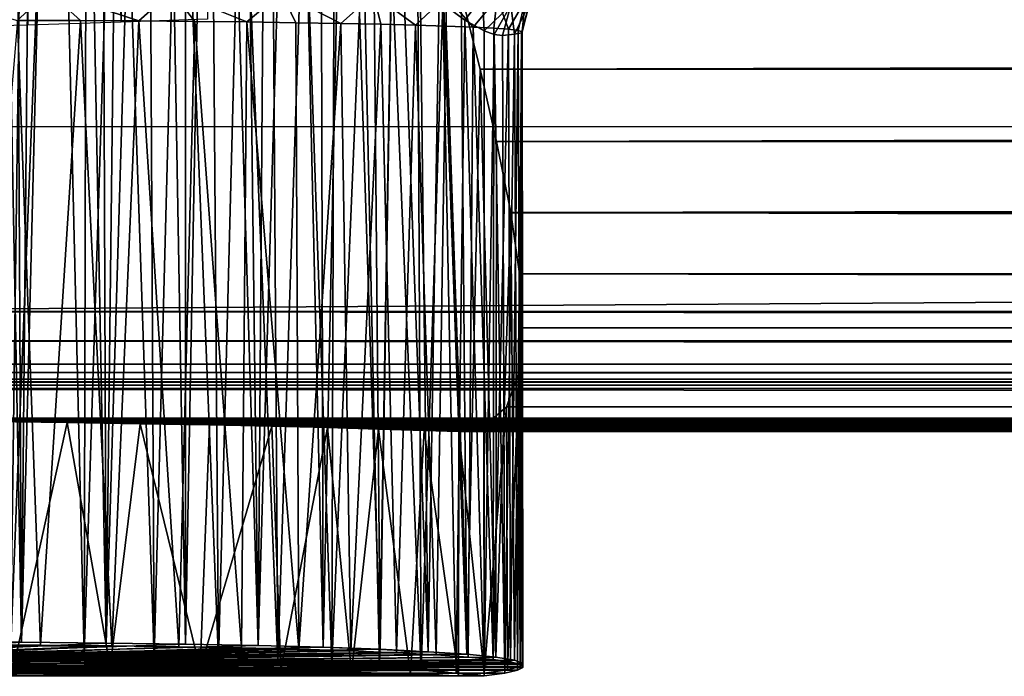
# Model space of a CAD drawing. Units: feet. Extents: x -15.9 to 15.9, y -5 to 4.6.
# Drawn here: x -13.7 to -13.4, y -0.8 to -0.6 of the extents above; entities that cross this region are included whole.
import ezdxf

# ---------------------------------------------------------------- set-up
doc = ezdxf.new("R2010")
doc.units = ezdxf.units.FT
doc.header["$MEASUREMENT"] = 0
doc.layers.get('0').update_dxf_attribs({"color": 255})
doc.layers.add('AFUWA-3-ARPM', color=4, linetype='Continuous')
doc.layers.add('AFUWA-P', color=2, linetype='Continuous')

# ---------------------------------------------------------------- blocks, each defined once
blk = doc.blocks.new('A$C1FDF0F35')
at = {"linetype": 'Continuous', "lineweight": 0}
for p, q in [((-19.82935, 6.46925), (-19.83548, 6.4938)), ((-19.83548, 6.4938), (-19.82935, 6.46925)), ((-19.82935, 6.46925), (-19.82404, 6.44592)), ((-19.82935, 6.46925), (-19.82404, 6.44592)), ((-19.81945, 6.42298), (-19.82404, 6.44592)), ((-19.82404, 6.44592), (-19.81945, 6.42298)), ((-19.81945, 6.42298), (-16.52906, 6.42313)), ((-19.81945, 6.42298), (-19.81665, 6.40326)), ((-19.81945, 6.42298), (-19.81665, 6.40326)), ((-16.52906, 6.40328), (-19.81665, 6.40326)), ((-19.81665, 6.40326), (-19.81565, 6.3858)), ((-19.81665, 6.40326), (-19.81565, 6.3858)), ((-19.81565, 6.3858), (-19.81567, 6.27756)), ((-19.81565, 6.3858), (-16.52906, 6.3857)), ((-19.81565, 6.37128), (-16.52907, 6.37116)), ((-19.81565, 6.36028), (-16.52907, 6.36027)), ((-16.52907, 6.35392), (-19.81566, 6.35392)), ((-19.81566, 6.35234), (-16.52907, 6.35234)), ((-16.52907, 6.35234), (-19.81566, 6.35234)), ((-19.81564, 6.35234), (-19.81557, 6.27623)), ((-20.0065, 6.28443), (-19.97749, 6.28432)), ((-19.97749, 6.28432), (-20.0065, 6.28443)), ((-19.95008, 6.28408), (-19.97749, 6.28432)), ((-19.97749, 6.28432), (-19.95008, 6.28408)), ((-19.92456, 6.28373), (-19.95008, 6.28408)), ((-19.92456, 6.28373), (-19.95008, 6.28408)), ((-19.92456, 6.28373), (-19.90109, 6.28327)), ((-19.92456, 6.28373), (-19.90109, 6.28327)), ((-19.88009, 6.28271), (-19.90109, 6.28327)), ((-19.90109, 6.28327), (-19.88009, 6.28271)), ((-19.88009, 6.28271), (-19.8617, 6.28204)), ((-19.8617, 6.28204), (-19.88009, 6.28271)), ((-19.8617, 6.28204), (-19.84613, 6.28129)), ((-19.8617, 6.28204), (-19.84613, 6.28129)), ((-19.83367, 6.28045), (-19.84613, 6.28129)), ((-19.84613, 6.28129), (-19.83367, 6.28045)), ((-19.82428, 6.27954), (-19.83367, 6.28045)), ((-19.83367, 6.28045), (-19.82428, 6.27954)), ((-19.98551, 6.27721), (-19.97621, 6.27607)), ((-19.82428, 6.27954), (-19.8183, 6.27857)), ((-19.82428, 6.27954), (-19.8183, 6.27857)), ((-19.8183, 6.27857), (-19.81567, 6.27756)), ((-19.8183, 6.27857), (-19.81567, 6.27756)), ((-19.81567, 6.27756), (-19.81643, 6.2765)), ((-19.81567, 6.27756), (-19.81643, 6.2765)), ((-19.81557, 6.27623), (-19.81615, 6.27689)), ((-19.81615, 6.27689), (-19.81557, 6.27623)), ((-19.97802, 6.27478), (-19.99077, 6.27345)), ((-19.99077, 6.27345), (-19.83635, 6.27345)), ((-19.99077, 6.27345), (-19.83635, 6.27345)), ((-19.97621, 6.27607), (-19.97802, 6.27478)), ((-19.82807, 6.27432), (-19.83635, 6.27345)), ((-19.83635, 6.27345), (-19.82807, 6.27432)), ((-19.83635, 6.27345), (-19.82805, 6.27345)), ((-19.83635, 6.27345), (-19.82805, 6.27345)), ((-19.82057, 6.27542), (-19.82807, 6.27432)), ((-19.82057, 6.27542), (-19.82807, 6.27432)), ((-19.82142, 6.2744), (-19.82805, 6.27345)), ((-19.82805, 6.27345), (-19.82142, 6.2744)), ((-19.82142, 6.2744), (-19.81726, 6.27532)), ((-19.81726, 6.27532), (-19.82142, 6.2744)), ((-19.81643, 6.2765), (-19.82057, 6.27542)), ((-19.81643, 6.2765), (-19.82057, 6.27542)), ((-19.81726, 6.27532), (-19.81557, 6.27623)), ((-19.81557, 6.27623), (-19.81726, 6.27532))]:
    blk.add_line(p, q, dxfattribs=at)

msp = doc.modelspace()

# ---------------------------------------------------------------- linework, layer by layer
at = {"layer": 'AFUWA-3-ARPM'}
for points in [[(-13.7527, 0.59784, 14.89223), (-13.72058, 0.59707, 14.90597), (-13.75261, -0.59774, 14.89228)], [(-13.75261, -0.59774, 14.89228), (-13.72058, 0.59707, 14.90597), (-13.72058, -0.59695, 14.90632)], [(-13.69048, -0.59605, 14.92396), (-13.72058, -0.59695, 14.90632), (-13.72058, 0.59707, 14.90597)], [(-13.69048, -0.59605, 14.92396), (-13.72058, 0.59707, 14.90597), (-13.69048, 0.59617, 14.92372)], [(-13.6626, -0.59507, 14.94492), (-13.69048, -0.59605, 14.92396), (-13.69048, 0.59617, 14.92372)], [(-13.72264, -0.79617, 15.42534), (-13.73611, -0.08654, 15.43155), (-13.75165, -0.79605, 15.43766)], [(-13.72623, -0.11548, 15.42708), (-13.73611, -0.08654, 15.43155), (-13.72264, -0.79617, 15.42534)], [(-13.72623, -0.11548, 15.42708), (-13.72264, -0.79617, 15.42534), (-13.71654, -0.14411, 15.42225)], [(-13.72264, -0.79617, 15.42534), (-13.70704, -0.17247, 15.41706), (-13.71654, -0.14411, 15.42225)], [(-13.72264, -0.79617, 15.42534), (-13.69524, -0.7964, 15.40996), (-13.70704, -0.17247, 15.41706)], [(-13.70704, -0.17247, 15.41706), (-13.69524, -0.7964, 15.40996), (-13.69758, -0.20099, 15.41142)], [(-13.69524, -0.7964, 15.40996), (-13.68861, -0.22835, 15.40557), (-13.69758, -0.20099, 15.41142)], [(-13.68861, -0.22835, 15.40557), (-13.69524, -0.7964, 15.40996), (-13.67916, -0.25743, 15.39893)], [(-13.67916, -0.25743, 15.39893), (-13.69524, -0.7964, 15.40996), (-13.66971, -0.79675, 15.39174)], [(-13.67916, -0.25743, 15.39893), (-13.66971, -0.79675, 15.39174), (-13.66972, -0.28678, 15.39175)], [(-13.66972, -0.28678, 15.39175), (-13.66971, -0.79675, 15.39174), (-13.66075, -0.31498, 15.38427)], [(-13.64624, -0.79722, 15.37081), (-13.66075, -0.31498, 15.38427), (-13.66971, -0.79675, 15.39174)], [(-13.64624, -0.79722, 15.37081), (-13.65182, -0.34334, 15.3762), (-13.66075, -0.31498, 15.38427)], [(-13.65182, -0.34334, 15.3762), (-13.64624, -0.79722, 15.37081), (-13.64309, -0.37135, 15.36762)], [(-13.63451, -0.39921, 15.35844), (-13.64309, -0.37135, 15.36762), (-13.64624, -0.79722, 15.37081)], [(-13.72104, -0.41115, 12.77905), (-13.72616, -0.79955, 12.77656), (-13.73078, -0.39505, 12.77442)], [(-13.63451, -0.39921, 15.35844), (-13.64624, -0.79722, 15.37081), (-13.62525, -0.79778, 15.34754)], [(-13.63451, -0.39921, 15.35844), (-13.62525, -0.79778, 15.34754), (-13.62617, -0.42665, 15.34867)], [(-13.71131, -0.42692, 12.78415), (-13.72616, -0.79955, 12.77656), (-13.72104, -0.41115, 12.77905)], [(-13.71131, -0.42692, 12.78415), (-13.70244, -0.80021, 12.78923), (-13.72616, -0.79955, 12.77656)], [(-13.71131, -0.42692, 12.78415), (-13.70153, -0.44243, 12.78979), (-13.70244, -0.80021, 12.78923)], [(-13.62617, -0.42665, 15.34867), (-13.62525, -0.79778, 15.34754), (-13.61796, -0.45409, 15.3381)], [(-13.70153, -0.44243, 12.78979), (-13.69154, -0.45793, 12.79604), (-13.70244, -0.80021, 12.78923)], [(-13.61796, -0.45409, 15.3381), (-13.62525, -0.79778, 15.34754), (-13.60685, -0.79844, 15.32209)], [(-13.60973, -0.48197, 15.32651), (-13.61796, -0.45409, 15.3381), (-13.60685, -0.79844, 15.32209)], [(-13.70244, -0.80021, 12.78923), (-13.69154, -0.45793, 12.79604), (-13.67982, -0.80094, 12.80413)], [(-13.68156, -0.47302, 12.80291), (-13.67982, -0.80094, 12.80413), (-13.69154, -0.45793, 12.79604)], [(-13.67982, -0.80094, 12.80413), (-13.68156, -0.47302, 12.80291), (-13.67146, -0.48792, 12.81047)], [(-13.60195, -0.50886, 15.31423), (-13.60973, -0.48197, 15.32651), (-13.60685, -0.79844, 15.32209)], [(-13.67982, -0.80094, 12.80413), (-13.67146, -0.48792, 12.81047), (-13.65899, -0.80171, 12.82084)], [(-13.6613, -0.50246, 12.81884), (-13.65899, -0.80171, 12.82084), (-13.67146, -0.48792, 12.81047)], [(-13.65899, -0.80171, 12.82084), (-13.6613, -0.50246, 12.81884), (-13.65162, -0.51581, 12.82764)], [(-13.60195, -0.50886, 15.31423), (-13.60685, -0.79844, 15.32209), (-13.59128, -0.7992, 15.29478)], [(-13.59445, -0.53541, 15.30088), (-13.60195, -0.50886, 15.31423), (-13.59128, -0.7992, 15.29478)], [(-13.65162, -0.51581, 12.82764), (-13.6398, -0.80252, 12.83939), (-13.65899, -0.80171, 12.82084)], [(-13.64169, -0.529, 12.83755), (-13.6398, -0.80252, 12.83939), (-13.65162, -0.51581, 12.82764)], [(-13.6398, -0.80252, 12.83939), (-13.64169, -0.529, 12.83755), (-13.63135, -0.54229, 12.84873)], [(-13.59128, -0.7992, 15.29478), (-13.58736, -0.56127, 15.28649), (-13.59445, -0.53541, 15.30088)], [(-13.63135, -0.54229, 12.84873), (-13.62245, -0.80337, 12.85955), (-13.6398, -0.80252, 12.83939)], [(-13.62161, -0.55414, 12.86062), (-13.62245, -0.80337, 12.85955), (-13.63135, -0.54229, 12.84873)], [(-13.62161, -0.55414, 12.86062), (-13.6123, -0.56483, 12.87337), (-13.62245, -0.80337, 12.85955)], [(-13.57882, -0.80003, 15.26601), (-13.58736, -0.56127, 15.28649), (-13.59128, -0.7992, 15.29478)], [(-13.58064, -0.58668, 15.2707), (-13.58736, -0.56127, 15.28649), (-13.57882, -0.80003, 15.26601)], [(-13.6123, -0.56483, 12.87337), (-13.607, -0.80425, 12.88125), (-13.62245, -0.80337, 12.85955)], [(-13.607, -0.80425, 12.88125), (-13.6123, -0.56483, 12.87337), (-13.60317, -0.57463, 12.88741)], [(-13.607, -0.80425, 12.88125), (-13.60317, -0.57463, 12.88741), (-13.59356, -0.80516, 12.90435)], [(-13.5946, -0.58305, 12.90248), (-13.59356, -0.80516, 12.90435), (-13.60317, -0.57463, 12.88741)], [(-13.59356, -0.80516, 12.90435), (-13.5946, -0.58305, 12.90248), (-13.58656, -0.59011, 12.91878)], [(-13.75769, -0.58584, 13.31569), (-13.72395, -0.59545, 13.29925), (-13.71408, -0.58594, 13.29701)], [(-13.71408, -0.58594, 13.29701), (-13.72395, -0.59545, 13.29925), (-13.70362, -0.59553, 13.28829)], [(-13.71408, -0.58594, 13.29701), (-13.70362, -0.59553, 13.28829), (-13.68477, -0.59564, 13.27626)], [(-13.71408, -0.58594, 13.29701), (-13.68477, -0.59564, 13.27626), (-13.67407, -0.58617, 13.27153)], [(-13.66668, -0.59579, 13.26256), (-13.67407, -0.58617, 13.27153), (-13.68477, -0.59564, 13.27626)], [(-13.67407, -0.58617, 13.27153), (-13.66668, -0.59579, 13.26256), (-13.6499, -0.59596, 13.24774)], [(-13.67407, -0.58617, 13.27153), (-13.6499, -0.59596, 13.24774), (-13.6387, -0.58653, 13.23992)], [(-13.63408, -0.59618, 13.23132), (-13.6387, -0.58653, 13.23992), (-13.6499, -0.59596, 13.24774)], [(-13.6387, -0.58653, 13.23992), (-13.63408, -0.59618, 13.23132), (-13.61956, -0.59641, 13.21359)], [(-13.6387, -0.58653, 13.23992), (-13.61956, -0.59641, 13.21359), (-13.60891, -0.58702, 13.203)], [(-13.60661, -0.59667, 13.1951), (-13.60891, -0.58702, 13.203), (-13.61956, -0.59641, 13.21359)], [(-13.60891, -0.58702, 13.203), (-13.60661, -0.59667, 13.1951), (-13.59544, -0.59696, 13.17517)], [(-13.60891, -0.58702, 13.203), (-13.59544, -0.59696, 13.17517), (-13.58548, -0.58761, 13.16176)], [(-13.58545, -0.59727, 13.15479), (-13.58548, -0.58761, 13.16176), (-13.59544, -0.59696, 13.17517)], [(-13.58656, -0.59011, 12.91878), (-13.57371, -0.58769, 12.94442), (-13.57944, -0.59538, 12.93599)], [(-13.58548, -0.58761, 13.16176), (-13.58545, -0.59727, 13.15479), (-13.57677, -0.59761, 13.13292)], [(-13.58548, -0.58761, 13.16176), (-13.57677, -0.59761, 13.13292), (-13.56903, -0.58829, 13.11727)], [(-13.5745, -0.61123, 15.25339), (-4.16693, -0.58662, 12.4113), (-13.58064, -0.58668, 15.2707)], [(-13.57882, -0.80003, 15.26601), (-13.5745, -0.61123, 15.25339), (-13.58064, -0.58668, 15.2707)], [(-13.57321, -0.59885, 12.95416), (-13.57944, -0.59538, 12.93599), (-13.57371, -0.58769, 12.94442)], [(-4.16693, -0.58662, 12.4113), (-13.5745, -0.61123, 15.25339), (-4.18225, -0.61196, 12.39974)], [(-13.56458, -0.59048, 12.97631), (-13.57321, -0.59885, 12.95416), (-13.57371, -0.58769, 12.94442)], [(-13.58656, -0.59011, 12.91878), (-13.58229, -0.80609, 12.92866), (-13.59356, -0.80516, 12.90435)], [(-13.57944, -0.59538, 12.93599), (-13.58229, -0.80609, 12.92866), (-13.58656, -0.59011, 12.91878)], [(-13.56903, -0.58829, 13.11727), (-13.57677, -0.59761, 13.13292), (-13.57014, -0.59795, 13.11125)], [(-13.57321, -0.59885, 12.95416), (-13.56458, -0.59048, 12.97631), (-13.57001, -0.59998, 12.9655)], [(-13.56903, -0.58829, 13.11727), (-13.57014, -0.59795, 13.11125), (-13.56535, -0.59832, 13.08893)], [(-13.57001, -0.59998, 12.9655), (-13.56458, -0.59048, 12.97631), (-13.56727, -0.60036, 12.97699)], [(-13.56903, -0.58829, 13.11727), (-13.56535, -0.59832, 13.08893), (-13.55998, -0.58906, 13.07071)], [(-13.56727, -0.60036, 12.97699), (-13.56458, -0.59048, 12.97631), (-13.56347, -0.59992, 12.99874)], [(-13.55998, -0.58906, 13.07071), (-13.56535, -0.59832, 13.08893), (-13.56224, -0.5987, 13.06606)], [(-13.55858, -0.58987, 13.0233), (-13.56347, -0.59992, 12.99874), (-13.56458, -0.59048, 12.97631)], [(-13.55858, -0.58987, 13.0233), (-13.56122, -0.59949, 13.02159), (-13.56347, -0.59992, 12.99874)], [(-13.55998, -0.58906, 13.07071), (-13.56224, -0.5987, 13.06606), (-13.56091, -0.59909, 13.04377)], [(-13.55858, -0.58987, 13.0233), (-13.56091, -0.59909, 13.04377), (-13.56122, -0.59949, 13.02159)], [(-13.55998, -0.58906, 13.07071), (-13.56091, -0.59909, 13.04377), (-13.55858, -0.58987, 13.0233)], [(-13.7409, -0.79695, 13.30682), (-13.71654, -0.79708, 13.29551), (-13.72395, -0.59545, 13.29925)], [(-13.71654, -0.79708, 13.29551), (-13.70362, -0.59553, 13.28829), (-13.72395, -0.59545, 13.29925)], [(-13.71654, -0.79708, 13.29551), (-13.69346, -0.7973, 13.28209), (-13.70362, -0.59553, 13.28829)], [(-13.68477, -0.59564, 13.27626), (-13.70362, -0.59553, 13.28829), (-13.69346, -0.7973, 13.28209)], [(-13.69346, -0.7973, 13.28209), (-13.67177, -0.79759, 13.26665), (-13.68477, -0.59564, 13.27626)], [(-13.67177, -0.79759, 13.26665), (-13.66668, -0.59579, 13.26256), (-13.68477, -0.59564, 13.27626)], [(-13.67177, -0.79759, 13.26665), (-13.65158, -0.79797, 13.24927), (-13.66668, -0.59579, 13.26256)], [(-13.6499, -0.59596, 13.24774), (-13.66668, -0.59579, 13.26256), (-13.65158, -0.79797, 13.24927)], [(-13.63308, -0.79842, 13.23012), (-13.6499, -0.59596, 13.24774), (-13.65158, -0.79797, 13.24927)], [(-13.63308, -0.79842, 13.23012), (-13.63408, -0.59618, 13.23132), (-13.6499, -0.59596, 13.24774)], [(-13.61956, -0.59641, 13.21359), (-13.63408, -0.59618, 13.23132), (-13.63308, -0.79842, 13.23012)], [(-13.63308, -0.79842, 13.23012), (-13.61628, -0.79895, 13.20918), (-13.61956, -0.59641, 13.21359)], [(-13.61956, -0.59641, 13.21359), (-13.61628, -0.79895, 13.20918), (-13.60661, -0.59667, 13.1951)], [(-13.61628, -0.79895, 13.20918), (-13.60152, -0.79955, 13.1868), (-13.60661, -0.59667, 13.1951)], [(-13.59544, -0.59696, 13.17517), (-13.60661, -0.59667, 13.1951), (-13.60152, -0.79955, 13.1868)], [(-13.60152, -0.79955, 13.1868), (-13.58876, -0.80022, 13.16286), (-13.59544, -0.59696, 13.17517)], [(-13.58876, -0.80022, 13.16286), (-13.58545, -0.59727, 13.15479), (-13.59544, -0.59696, 13.17517)], [(-13.58876, -0.80022, 13.16286), (-13.57836, -0.80094, 13.1381), (-13.58545, -0.59727, 13.15479)], [(-13.58545, -0.59727, 13.15479), (-13.57836, -0.80094, 13.1381), (-13.57677, -0.59761, 13.13292)], [(-13.58229, -0.80609, 12.92866), (-13.57944, -0.59538, 12.93599), (-13.5732, -0.80703, 12.95416)], [(-13.57321, -0.59885, 12.95416), (-13.5732, -0.80703, 12.95416), (-13.57944, -0.59538, 12.93599)], [(-13.57836, -0.80094, 13.1381), (-13.57032, -0.80171, 13.11255), (-13.57677, -0.59761, 13.13292)], [(-13.57014, -0.59795, 13.11125), (-13.57677, -0.59761, 13.13292), (-13.57032, -0.80171, 13.11255)], [(-13.5732, -0.80703, 12.95416), (-13.57321, -0.59885, 12.95416), (-13.57001, -0.59998, 12.9655)], [(-13.5732, -0.80703, 12.95416), (-13.57001, -0.59998, 12.9655), (-13.56657, -0.80609, 12.9804)], [(-13.57032, -0.80171, 13.11255), (-13.56535, -0.59832, 13.08893), (-13.57014, -0.59795, 13.11125)], [(-13.56535, -0.59832, 13.08893), (-13.57032, -0.80171, 13.11255), (-13.5647, -0.80253, 13.08649)], [(-13.56727, -0.60036, 12.97699), (-13.56657, -0.80609, 12.9804), (-13.57001, -0.59998, 12.9655)], [(-13.56657, -0.80609, 12.9804), (-13.56727, -0.60036, 12.97699), (-13.56347, -0.59992, 12.99874)], [(-13.56241, -0.80516, 13.00682), (-13.56657, -0.80609, 12.9804), (-13.56347, -0.59992, 12.99874)], [(-13.5647, -0.80253, 13.08649), (-13.56224, -0.5987, 13.06606), (-13.56535, -0.59832, 13.08893)], [(-13.5647, -0.80253, 13.08649), (-13.56149, -0.80338, 13.06008), (-13.56224, -0.5987, 13.06606)], [(-13.56347, -0.59992, 12.99874), (-13.56122, -0.59949, 13.02159), (-13.56241, -0.80516, 13.00682)], [(-13.56072, -0.80426, 13.03343), (-13.56241, -0.80516, 13.00682), (-13.56122, -0.59949, 13.02159)], [(-13.56091, -0.59909, 13.04377), (-13.56224, -0.5987, 13.06606), (-13.56149, -0.80338, 13.06008)], [(-13.56149, -0.80338, 13.06008), (-13.56072, -0.80426, 13.03343), (-13.56091, -0.59909, 13.04377)], [(-13.56072, -0.80426, 13.03343), (-13.56122, -0.59949, 13.02159), (-13.56091, -0.59909, 13.04377)], [(-13.57882, -0.80003, 15.26601), (-13.56944, -0.80094, 15.23591), (-13.5745, -0.61123, 15.25339)], [(-13.5745, -0.61123, 15.25339), (-13.56919, -0.63456, 15.23437), (-4.18225, -0.61196, 12.39974)], [(-13.56944, -0.80094, 15.23591), (-13.56919, -0.63456, 15.23437), (-13.5745, -0.61123, 15.25339)], [(-4.19732, -0.63544, 12.38694), (-4.18225, -0.61196, 12.39974), (-13.56919, -0.63456, 15.23437)], [(-4.66966, -0.62968, 11.17734), (-4.66966, -0.68936, 11.17734), (-13.84917, -0.68936, 13.9659)], [(-4.66966, -0.62968, 11.17734), (-13.84917, -0.68936, 13.9659), (-13.84917, -0.62968, 13.9659)], [(-13.56944, -0.80094, 15.23591), (-13.5646, -0.6575, 15.21291), (-13.56919, -0.63456, 15.23437)], [(-4.19732, -0.63544, 12.38694), (-13.56919, -0.63456, 15.23437), (-13.5646, -0.6575, 15.21291)], [(-13.5646, -0.6575, 15.21291), (-4.21226, -0.65707, 12.37223), (-4.19732, -0.63544, 12.38694)], [(-13.56346, -0.80191, 15.20516), (-13.5646, -0.6575, 15.21291), (-13.56944, -0.80094, 15.23591)], [(-13.5646, -0.6575, 15.21291), (-4.22744, -0.67718, 12.35485), (-4.21226, -0.65707, 12.37223)], [(-4.22744, -0.67718, 12.35485), (-13.5646, -0.6575, 15.21291), (-13.5618, -0.67722, 15.19024)], [(-13.5646, -0.6575, 15.21291), (-13.56346, -0.80191, 15.20516), (-13.5618, -0.67722, 15.19024)], [(-13.56346, -0.80191, 15.20516), (-13.56082, -0.80293, 15.17387), (-13.5618, -0.67722, 15.19024)], [(-4.22744, -0.67718, 12.35485), (-13.5618, -0.67722, 15.19024), (-4.24235, -0.69496, 12.33464)], [(-13.5608, -0.69468, 15.16536), (-4.24235, -0.69496, 12.33464), (-13.5618, -0.67722, 15.19024)], [(-13.5618, -0.67722, 15.19024), (-13.56082, -0.80293, 15.17387), (-13.5608, -0.69468, 15.16536)], [(-13.84917, -0.68936, 13.9659), (-4.66895, -0.6989, 11.1797), (-13.84846, -0.6989, 13.96826)], [(-13.84917, -0.68936, 13.9659), (-4.66966, -0.68936, 11.17734), (-4.66895, -0.6989, 11.1797)], [(-4.24235, -0.69496, 12.33464), (-13.5608, -0.69468, 15.16536), (-13.56205, -0.7092, 15.13858)], [(-13.56159, -0.80398, 15.14253), (-13.56205, -0.7092, 15.13858), (-13.5608, -0.69468, 15.16536)], [(-13.56205, -0.7092, 15.13858), (-4.2563, -0.70955, 12.31145), (-4.24235, -0.69496, 12.33464)], [(-13.5608, -0.69468, 15.16536), (-13.56082, -0.80293, 15.17387), (-13.56159, -0.80398, 15.14253)], [(-13.84846, -0.6989, 13.96826), (-4.66895, -0.6989, 11.1797), (-4.6668, -0.70642, 11.18677)], [(-13.84846, -0.6989, 13.96826), (-4.6668, -0.70642, 11.18677), (-13.84631, -0.70642, 13.97533)], [(-14.08932, -0.71125, 14.1908), (-13.84355, -0.70905, 13.98441), (-4.345, -0.71125, 11.23066)], [(-4.6668, -0.70642, 11.18677), (-4.66404, -0.70905, 11.19585), (-13.84631, -0.70642, 13.97533)], [(-13.84631, -0.70642, 13.97533), (-4.66404, -0.70905, 11.19585), (-13.84355, -0.70905, 13.98441)], [(-13.84355, -0.70905, 13.98441), (-4.66404, -0.70905, 11.19585), (-4.345, -0.71125, 11.23066)], [(-14.11425, -0.71214, 14.2518), (-4.24235, -0.71314, 11.31261), (-14.12904, -0.71314, 14.31601)], [(-14.11425, -0.71214, 14.2518), (-14.08932, -0.71125, 14.1908), (-4.29036, -0.71214, 11.26748)], [(-4.29036, -0.71214, 11.26748), (-4.24235, -0.71314, 11.31261), (-14.11425, -0.71214, 14.2518)], [(-4.345, -0.71125, 11.23066), (-4.29036, -0.71214, 11.26748), (-14.08932, -0.71125, 14.1908)], [(-13.56603, -0.72021, 15.11001), (-4.2563, -0.70955, 12.31145), (-13.56205, -0.7092, 15.13858)], [(-13.56603, -0.72021, 15.11001), (-13.56205, -0.7092, 15.13858), (-13.56573, -0.80506, 15.11145)], [(-4.2563, -0.70955, 12.31145), (-13.56603, -0.72021, 15.11001), (-4.26861, -0.72022, 12.28556)], [(-13.56159, -0.80398, 15.14253), (-13.56573, -0.80506, 15.11145), (-13.56205, -0.7092, 15.13858)], [(-4.20221, -0.71421, 11.36487), (-14.13333, -0.71421, 14.38176), (-14.12904, -0.71314, 14.31601)], [(-4.14745, -0.72381, 11.92263), (-13.86856, -0.72381, 14.87572), (-14.13333, -0.71421, 14.38176)], [(-4.20221, -0.71421, 11.36487), (-4.14745, -0.72381, 11.92263), (-14.13333, -0.71421, 14.38176)], [(-4.20221, -0.71421, 11.36487), (-14.12904, -0.71314, 14.31601), (-4.24235, -0.71314, 11.31261)], [(-13.56603, -0.72021, 15.11001), (-13.57328, -0.72656, 15.08089), (-4.26861, -0.72022, 12.28556)], [(-13.57323, -0.80616, 15.08088), (-13.57328, -0.72656, 15.08089), (-13.56603, -0.72021, 15.11001)], [(-4.27875, -0.72656, 12.25739), (-4.26861, -0.72022, 12.28556), (-13.57328, -0.72656, 15.08089)], [(-13.56603, -0.72021, 15.11001), (-13.56573, -0.80506, 15.11145), (-13.57323, -0.80616, 15.08088)], [(-13.86856, -0.72381, 14.87572), (-4.17082, -0.72394, 11.93782), (-13.84062, -0.72394, 14.87531)], [(-4.14745, -0.72381, 11.92263), (-4.17082, -0.72394, 11.93782), (-13.86856, -0.72381, 14.87572)], [(-4.19257, -0.72412, 11.95505), (-13.8131, -0.72412, 14.87767), (-13.84062, -0.72394, 14.87531)], [(-4.19257, -0.72412, 11.95505), (-13.84062, -0.72394, 14.87531), (-4.17082, -0.72394, 11.93782)], [(-13.78576, -0.72434, 14.8826), (-13.8131, -0.72412, 14.87767), (-4.21267, -0.72434, 11.97451)], [(-13.8131, -0.72412, 14.87767), (-4.19257, -0.72412, 11.95505), (-4.21267, -0.72434, 11.97451)], [(-13.75891, -0.7246, 14.89014), (-13.78576, -0.72434, 14.8826), (-4.2308, -0.7246, 11.99574)], [(-4.21267, -0.72434, 11.97451), (-4.2308, -0.7246, 11.99574), (-13.78576, -0.72434, 14.8826)], [(-4.2308, -0.7246, 11.99574), (-4.24681, -0.7249, 12.01878), (-13.75891, -0.7246, 14.89014)], [(-4.24681, -0.7249, 12.01878), (-13.73302, -0.7249, 14.90023), (-13.75891, -0.7246, 14.89014)], [(-13.72513, -0.80374, 14.90378), (-13.73302, -0.7249, 14.90023), (-13.7079, -0.72524, 14.91279)], [(-13.73302, -0.7249, 14.90023), (-4.24681, -0.7249, 12.01878), (-4.26055, -0.72525, 12.04333)], [(-13.73302, -0.7249, 14.90023), (-4.26055, -0.72525, 12.04333), (-13.7079, -0.72524, 14.91279)], [(-13.69395, -0.80419, 14.92118), (-13.72513, -0.80374, 14.90378), (-13.7079, -0.72524, 14.91279)], [(-13.69395, -0.80419, 14.92118), (-13.7079, -0.72524, 14.91279), (-13.68435, -0.72561, 14.92768)], [(-13.68435, -0.72561, 14.92768), (-13.7079, -0.72524, 14.91279), (-4.27184, -0.72562, 12.06859)], [(-4.26055, -0.72525, 12.04333), (-4.27184, -0.72562, 12.06859), (-13.7079, -0.72524, 14.91279)], [(-13.6649, -0.80469, 14.94253), (-13.69395, -0.80419, 14.92118), (-13.68435, -0.72561, 14.92768)], [(-13.6649, -0.80469, 14.94253), (-13.68435, -0.72561, 14.92768), (-13.66196, -0.72601, 14.9449)], [(-4.28064, -0.72601, 12.09464), (-13.66196, -0.72601, 14.9449), (-13.68435, -0.72561, 14.92768)], [(-13.68435, -0.72561, 14.92768), (-4.27184, -0.72562, 12.06859), (-4.28064, -0.72601, 12.09464)], [(-13.6649, -0.80469, 14.94253), (-13.66196, -0.72601, 14.9449), (-13.64179, -0.72643, 14.96396)], [(-13.6649, -0.80469, 14.94253), (-13.64179, -0.72643, 14.96396), (-13.63887, -0.80524, 14.9671)], [(-4.28676, -0.72644, 12.12233), (-13.66196, -0.72601, 14.9449), (-4.28064, -0.72601, 12.09464)], [(-13.66196, -0.72601, 14.9449), (-4.28676, -0.72644, 12.12233), (-13.64179, -0.72643, 14.96396)], [(-13.63887, -0.80524, 14.9671), (-13.64179, -0.72643, 14.96396), (-13.62381, -0.72687, 14.9847)], [(-4.2902, -0.72689, 12.15064), (-13.64179, -0.72643, 14.96396), (-4.28676, -0.72644, 12.12233)], [(-13.62381, -0.72687, 14.9847), (-13.64179, -0.72643, 14.96396), (-4.2902, -0.72689, 12.15064)], [(-13.61608, -0.80581, 14.9947), (-13.63887, -0.80524, 14.9671), (-13.62381, -0.72687, 14.9847)], [(-13.62381, -0.72687, 14.9847), (-13.60739, -0.72733, 15.00749), (-13.61608, -0.80581, 14.9947)], [(-4.2902, -0.72689, 12.15064), (-4.29123, -0.72735, 12.17848), (-13.62381, -0.72687, 14.9847)], [(-4.29123, -0.72735, 12.17848), (-13.60739, -0.72733, 15.00749), (-13.62381, -0.72687, 14.9847)], [(-13.59696, -0.80641, 15.02475), (-13.61608, -0.80581, 14.9947), (-13.60739, -0.72733, 15.00749)], [(-13.59696, -0.80641, 15.02475), (-13.60739, -0.72733, 15.00749), (-13.59261, -0.72782, 15.03237)], [(-13.60739, -0.72733, 15.00749), (-4.29123, -0.72735, 12.17848), (-4.28964, -0.72796, 12.2062)], [(-13.60739, -0.72733, 15.00749), (-4.28964, -0.72796, 12.2062), (-13.59261, -0.72782, 15.03237)], [(-13.59696, -0.80641, 15.02475), (-13.59261, -0.72782, 15.03237), (-13.5815, -0.80703, 15.05727)], [(-13.59261, -0.72782, 15.03237), (-13.58144, -0.72815, 15.05724), (-13.5815, -0.80703, 15.05727)], [(-4.28513, -0.72815, 12.23319), (-13.59261, -0.72782, 15.03237), (-4.28964, -0.72796, 12.2062)], [(-13.58144, -0.72815, 15.05724), (-13.59261, -0.72782, 15.03237), (-4.28513, -0.72815, 12.23319)], [(-13.57323, -0.80616, 15.08088), (-13.58144, -0.72815, 15.05724), (-13.57328, -0.72656, 15.08089)], [(-4.27875, -0.72656, 12.25739), (-13.57328, -0.72656, 15.08089), (-13.58144, -0.72815, 15.05724)], [(-4.28513, -0.72815, 12.23319), (-4.27875, -0.72656, 12.25739), (-13.58144, -0.72815, 15.05724)], [(-13.58144, -0.72815, 15.05724), (-13.57323, -0.80616, 15.08088), (-13.5815, -0.80703, 15.05727)], [(-13.84567, -0.7973, 13.32836), (-13.69346, -0.7973, 13.28209), (-13.71654, -0.79708, 13.29551)], [(-13.81897, -0.79708, 13.32667), (-13.84567, -0.7973, 13.32836), (-13.71654, -0.79708, 13.29551)], [(-13.82826, -0.80253, 13.16642), (-13.69346, -0.7973, 13.28209), (-13.84567, -0.7973, 13.32836)], [(-13.79807, -0.80253, 13.15724), (-13.69346, -0.7973, 13.28209), (-13.82826, -0.80253, 13.16642)], [(-13.7409, -0.79695, 13.30682), (-13.81897, -0.79708, 13.32667), (-13.71654, -0.79708, 13.29551)], [(-13.72264, -0.79617, 15.42534), (-13.75165, -0.79605, 15.43766), (-13.81288, -0.80162, 15.28947)], [(-13.81288, -0.80162, 15.28947), (-13.69524, -0.7964, 15.40996), (-13.72264, -0.79617, 15.42534)], [(-13.81288, -0.80162, 15.28947), (-13.66971, -0.79675, 15.39174), (-13.69524, -0.7964, 15.40996)], [(-13.81288, -0.80162, 15.28947), (-13.64624, -0.79722, 15.37081), (-13.66971, -0.79675, 15.39174)], [(-13.64624, -0.79722, 15.37081), (-13.81288, -0.80162, 15.28947), (-13.62525, -0.79778, 15.34754)], [(-13.62525, -0.79778, 15.34754), (-13.81288, -0.80162, 15.28947), (-13.77846, -0.80182, 15.27318)], [(-13.69346, -0.7973, 13.28209), (-13.79807, -0.80253, 13.15724), (-13.67177, -0.79759, 13.26665)], [(-13.79807, -0.80253, 13.15724), (-13.65158, -0.79797, 13.24927), (-13.67177, -0.79759, 13.26665)], [(-13.65158, -0.79797, 13.24927), (-13.79807, -0.80253, 13.15724), (-13.63308, -0.79842, 13.23012)], [(-13.62525, -0.79778, 15.34754), (-13.77846, -0.80182, 15.27318), (-13.60685, -0.79844, 15.32209)], [(-13.72616, -0.79955, 12.77656), (-13.70244, -0.80021, 12.78923), (-13.84185, -0.80279, 12.90882)], [(-13.84185, -0.80279, 12.90882), (-13.70244, -0.80021, 12.78923), (-13.67982, -0.80094, 12.80413)], [(-13.81123, -0.8033, 12.91464), (-13.84185, -0.80279, 12.90882), (-13.67982, -0.80094, 12.80413)], [(-13.67982, -0.80094, 12.80413), (-13.65899, -0.80171, 12.82084), (-13.81123, -0.8033, 12.91464)], [(-13.61628, -0.79895, 13.20918), (-13.63308, -0.79842, 13.23012), (-13.79807, -0.80253, 13.15724)], [(-13.61628, -0.79895, 13.20918), (-13.79807, -0.80253, 13.15724), (-13.60152, -0.79955, 13.1868)], [(-13.79807, -0.80253, 13.15724), (-13.77124, -0.80279, 13.14127), (-13.60152, -0.79955, 13.1868)], [(-13.59128, -0.7992, 15.29478), (-13.60685, -0.79844, 15.32209), (-13.77846, -0.80182, 15.27318)], [(-13.57882, -0.80003, 15.26601), (-13.59128, -0.7992, 15.29478), (-13.77846, -0.80182, 15.27318)], [(-13.77846, -0.80182, 15.27318), (-13.75026, -0.80239, 15.24763), (-13.57882, -0.80003, 15.26601)], [(-13.77124, -0.80279, 13.14127), (-13.58876, -0.80022, 13.16286), (-13.60152, -0.79955, 13.1868)], [(-13.58876, -0.80022, 13.16286), (-13.77124, -0.80279, 13.14127), (-13.57836, -0.80094, 13.1381)], [(-13.57836, -0.80094, 13.1381), (-13.77124, -0.80279, 13.14127), (-13.74903, -0.8033, 13.11939)], [(-13.75026, -0.80239, 15.24763), (-13.56944, -0.80094, 15.23591), (-13.57882, -0.80003, 15.26601)], [(-13.56346, -0.80191, 15.20516), (-13.56944, -0.80094, 15.23591), (-13.75026, -0.80239, 15.24763)], [(-13.57836, -0.80094, 13.1381), (-13.74903, -0.8033, 13.11939), (-13.57032, -0.80171, 13.11255)], [(-13.69395, -0.80419, 14.92118), (-13.869, -0.80523, 15.03654), (-13.72513, -0.80374, 14.90378)], [(-13.82942, -0.80544, 15.03698), (-13.869, -0.80523, 15.03654), (-13.69395, -0.80419, 14.92118)], [(-13.82942, -0.80544, 15.03698), (-13.69395, -0.80419, 14.92118), (-13.6649, -0.80469, 14.94253)], [(-13.81123, -0.8033, 12.91464), (-13.65899, -0.80171, 12.82084), (-13.6398, -0.80252, 12.83939)], [(-13.81123, -0.8033, 12.91464), (-13.6398, -0.80252, 12.83939), (-13.78257, -0.80403, 12.92778)], [(-13.62245, -0.80337, 12.85955), (-13.78257, -0.80403, 12.92778), (-13.6398, -0.80252, 12.83939)], [(-13.75807, -0.80493, 12.94728), (-13.78257, -0.80403, 12.92778), (-13.62245, -0.80337, 12.85955)], [(-13.62245, -0.80337, 12.85955), (-13.607, -0.80425, 12.88125), (-13.75807, -0.80493, 12.94728)], [(-13.59356, -0.80516, 12.90435), (-13.75807, -0.80493, 12.94728), (-13.607, -0.80425, 12.88125)], [(-13.75026, -0.80239, 15.24763), (-13.73067, -0.80328, 15.21501), (-13.56346, -0.80191, 15.20516)], [(-13.57032, -0.80171, 13.11255), (-13.74903, -0.8033, 13.11939), (-13.5647, -0.80253, 13.08649)], [(-13.73252, -0.80403, 13.09253), (-13.5647, -0.80253, 13.08649), (-13.74903, -0.8033, 13.11939)], [(-13.56149, -0.80338, 13.06008), (-13.5647, -0.80253, 13.08649), (-13.73252, -0.80403, 13.09253)], [(-13.73252, -0.80403, 13.09253), (-13.72301, -0.80493, 13.0627), (-13.56149, -0.80338, 13.06008)], [(-13.56082, -0.80293, 15.17387), (-13.56346, -0.80191, 15.20516), (-13.73067, -0.80328, 15.21501)], [(-13.72137, -0.80442, 15.17808), (-13.56082, -0.80293, 15.17387), (-13.73067, -0.80328, 15.21501)], [(-13.72137, -0.80442, 15.17808), (-13.72318, -0.80571, 15.14003), (-13.56573, -0.80506, 15.11145)], [(-13.56072, -0.80426, 13.03343), (-13.56149, -0.80338, 13.06008), (-13.72301, -0.80493, 13.0627)], [(-13.56072, -0.80426, 13.03343), (-13.72301, -0.80493, 13.0627), (-13.56241, -0.80516, 13.00682)], [(-13.56082, -0.80293, 15.17387), (-13.72137, -0.80442, 15.17808), (-13.56159, -0.80398, 15.14253)], [(-13.56573, -0.80506, 15.11145), (-13.56159, -0.80398, 15.14253), (-13.72137, -0.80442, 15.17808)], [(-13.63887, -0.80524, 14.9671), (-13.82942, -0.80544, 15.03698), (-13.6649, -0.80469, 14.94253)], [(-13.63887, -0.80524, 14.9671), (-13.7918, -0.80583, 15.04932), (-13.82942, -0.80544, 15.03698)], [(-13.7918, -0.80583, 15.04932), (-13.63887, -0.80524, 14.9671), (-13.61608, -0.80581, 14.9947)], [(-13.75961, -0.80638, 15.07246), (-13.7918, -0.80583, 15.04932), (-13.61608, -0.80581, 14.9947)], [(-13.59696, -0.80641, 15.02475), (-13.75961, -0.80638, 15.07246), (-13.61608, -0.80581, 14.9947)], [(-13.73593, -0.80703, 15.10418), (-13.75961, -0.80638, 15.07246), (-13.59696, -0.80641, 15.02475)], [(-13.75807, -0.80493, 12.94728), (-13.59356, -0.80516, 12.90435), (-13.73904, -0.80594, 12.97193)], [(-13.59356, -0.80516, 12.90435), (-13.58229, -0.80609, 12.92866), (-13.73904, -0.80594, 12.97193)], [(-13.72633, -0.80703, 13.00067), (-13.73904, -0.80594, 12.97193), (-13.58229, -0.80609, 12.92866)], [(-13.72318, -0.80571, 15.14003), (-13.73593, -0.80703, 15.10418), (-13.57323, -0.80616, 15.08088)], [(-13.73593, -0.80703, 15.10418), (-13.5815, -0.80703, 15.05727), (-13.57323, -0.80616, 15.08088)], [(-13.5815, -0.80703, 15.05727), (-13.73593, -0.80703, 15.10418), (-13.59696, -0.80641, 15.02475)], [(-13.56657, -0.80609, 12.9804), (-13.7209, -0.80594, 13.03163), (-13.72633, -0.80703, 13.00067)], [(-13.72633, -0.80703, 13.00067), (-13.5732, -0.80703, 12.95416), (-13.56657, -0.80609, 12.9804)], [(-13.72633, -0.80703, 13.00067), (-13.58229, -0.80609, 12.92866), (-13.5732, -0.80703, 12.95416)], [(-13.56573, -0.80506, 15.11145), (-13.72318, -0.80571, 15.14003), (-13.57323, -0.80616, 15.08088)], [(-13.56241, -0.80516, 13.00682), (-13.72301, -0.80493, 13.0627), (-13.7209, -0.80594, 13.03163)], [(-13.56657, -0.80609, 12.9804), (-13.56241, -0.80516, 13.00682), (-13.7209, -0.80594, 13.03163)]]:
    msp.add_3dface(points, dxfattribs=at)

# ---------------------------------------------------------------- block references
at = {"layer": 'AFUWA-P'}
msp.add_blockref('A$C1FDF0F35', (6.25485, -7.0806), dxfattribs=at)

doc.saveas('drawing.dxf')
